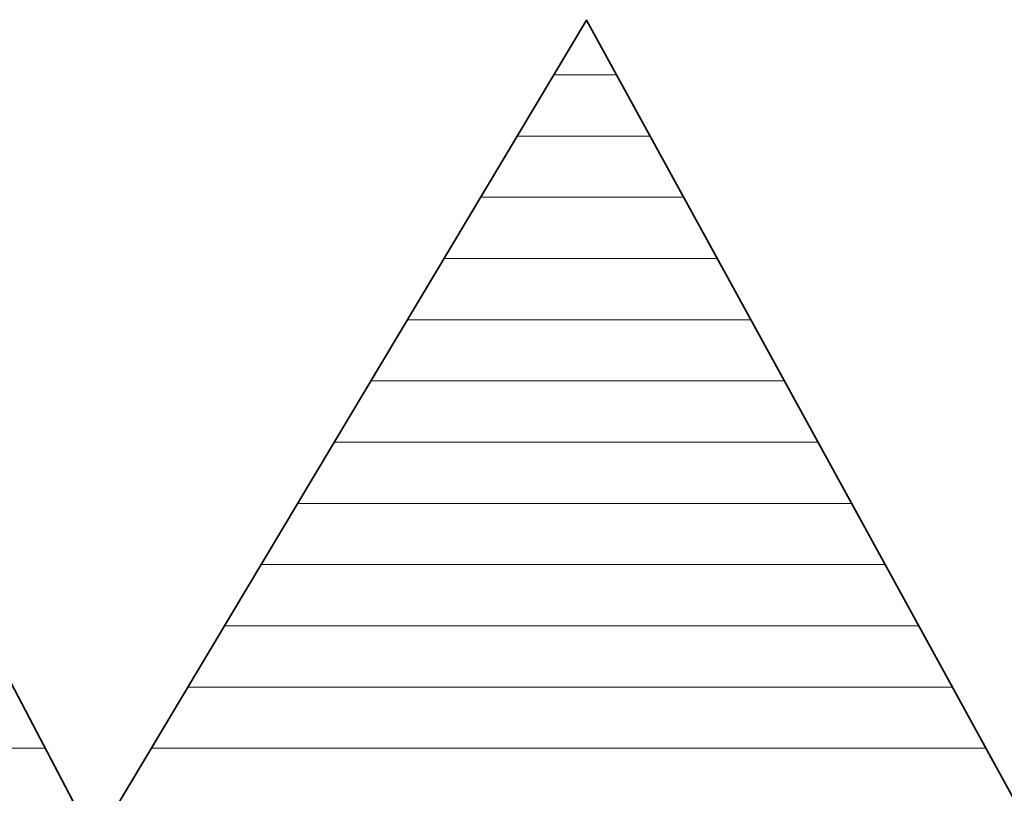
# Model space of a CAD drawing. Units: millimetres. Extents: x 59 to 11996, y 24 to 8424.
# Drawn here: x 8539 to 8652, y 541 to 629 of the extents above; entities that cross this region are included whole.
import ezdxf

# ---------------------------------------------------------------- set-up
doc = ezdxf.new("R2010")
doc.units = ezdxf.units.MM
doc.header["$MEASUREMENT"] = 0
doc.layers.add('(1) Shape lines', color=7, linetype='Continuous', lineweight=35)
doc.layers.add('(9) Sheet', color=7, linetype='Continuous', lineweight=35)

# ---------------------------------------------------------------- blocks, each defined once
blk = doc.blocks.new('HATCH_879_faec064d-0a43-476f-b7d7-63a292159a0f')
at = {"layer": '(1) Shape lines', "color": 0, "lineweight": 9}
blk.add_line((8539.43, 546), (8524.81, 546), dxfattribs=at)
blk = doc.blocks.new('HATCH_882_1a21c2c7-305e-48f5-9326-c42b549129a2')
at = {"layer": '(1) Shape lines', "color": 0, "lineweight": 9}
blk.add_line((8539.67, 546), (8539.43, 546), dxfattribs=at)
blk = doc.blocks.new('HATCH_883_5553377b-7df4-49b2-91d2-0fb66ef6647c')
at = {"layer": '(1) Shape lines', "color": 0, "lineweight": 9}
blk.add_line((8542.1, 546), (8539.67, 546), dxfattribs=at)
blk = doc.blocks.new('HATCH_895_ea4bf89d-08f8-4ec0-aea7-176e76653562')
at = {"layer": '(1) Shape lines', "color": 0, "lineweight": 9}
for p, q in [((8565.35, 560), (8562.58, 560)), ((8565.35, 553), (8558.4, 553)), ((8565.35, 546), (8554.22, 546))]:
    blk.add_line(p, q, dxfattribs=at)
blk = doc.blocks.new('HATCH_898_bfc608c7-63df-4b68-a8ec-6c2e9b8e0e42')
at = {"layer": '(1) Shape lines', "color": 0, "lineweight": 9}
for p, q in [((8565.75, 560), (8565.35, 560)), ((8566.34, 553), (8565.35, 553)), ((8566.94, 546), (8565.35, 546))]:
    blk.add_line(p, q, dxfattribs=at)
blk = doc.blocks.new('HATCH_899_7dcfc82b-fa34-475a-8c8a-a0d37215e716')
at = {"layer": '(1) Shape lines', "color": 0, "lineweight": 9}
for p, q in [((8577.58, 581), (8575.12, 581)), ((8577.58, 574), (8570.94, 574)), ((8577.58, 567), (8566.76, 567)), ((8577.58, 560), (8565.75, 560)), ((8577.58, 553), (8566.34, 553)), ((8577.58, 546), (8566.94, 546))]:
    blk.add_line(p, q, dxfattribs=at)
blk = doc.blocks.new('HATCH_900_f93b8feb-f1d8-4542-a94b-5369f41e647c')
at = {"layer": '(1) Shape lines', "color": 0, "lineweight": 9}
for p, q in [((8578.16, 581), (8577.58, 581)), ((8579.13, 574), (8577.58, 574)), ((8580.1, 567), (8577.58, 567)), ((8581.07, 560), (8577.58, 560)), ((8582.04, 553), (8577.58, 553)), ((8583.01, 546), (8577.58, 546))]:
    blk.add_line(p, q, dxfattribs=at)
blk = doc.blocks.new('HATCH_901_2e0ef446-1b84-4d37-88a8-672f53f11ff1')
at = {"layer": '(1) Shape lines', "color": 0, "lineweight": 9}
for p, q in [((8595.88, 609), (8591.84, 609)), ((8595.88, 602), (8587.66, 602)), ((8595.88, 595), (8583.48, 595)), ((8595.88, 588), (8579.3, 588)), ((8595.88, 581), (8578.16, 581)), ((8595.88, 574), (8579.13, 574)), ((8595.88, 567), (8580.1, 567)), ((8595.88, 560), (8581.07, 560)), ((8595.88, 553), (8582.04, 553)), ((8595.88, 546), (8583.01, 546))]:
    blk.add_line(p, q, dxfattribs=at)
blk = doc.blocks.new('HATCH_904_e3a40a3b-3065-481a-b44c-70fd7c8009da')
at = {"layer": '(1) Shape lines', "color": 0, "lineweight": 9}
for p, q in [((8596.21, 609), (8595.88, 609)), ((8596.55, 602), (8595.88, 602)), ((8596.89, 595), (8595.88, 595)), ((8597.24, 588), (8595.88, 588)), ((8597.58, 581), (8595.88, 581)), ((8597.92, 574), (8595.88, 574)), ((8598.26, 567), (8595.88, 567)), ((8598.61, 560), (8595.88, 560)), ((8598.95, 553), (8595.88, 553)), ((8599.29, 546), (8595.88, 546))]:
    blk.add_line(p, q, dxfattribs=at)
blk = doc.blocks.new('HATCH_905_15224469-a7cf-4f78-bbd8-35bf47949d74')
at = {"layer": '(1) Shape lines', "color": 0, "lineweight": 9}
for p, q in [((8603.2, 623), (8600.2, 623)), ((8603.2, 616), (8596.02, 616)), ((8603.2, 609), (8596.21, 609)), ((8603.2, 602), (8596.55, 602)), ((8603.2, 595), (8596.89, 595)), ((8603.2, 588), (8597.24, 588)), ((8603.2, 581), (8597.58, 581)), ((8603.2, 574), (8597.92, 574)), ((8603.2, 567), (8598.26, 567)), ((8603.2, 560), (8598.61, 560)), ((8603.2, 553), (8598.95, 553)), ((8603.2, 546), (8599.29, 546))]:
    blk.add_line(p, q, dxfattribs=at)
blk = doc.blocks.new('HATCH_908_172a97ff-db2b-428b-b446-d82ec56c32c7')
at = {"layer": '(1) Shape lines', "color": 0, "lineweight": 9}
for p, q in [((8603.22, 623), (8603.2, 623)), ((8603.25, 616), (8603.2, 616)), ((8603.28, 609), (8603.2, 609)), ((8603.32, 602), (8603.2, 602)), ((8603.35, 595), (8603.2, 595)), ((8603.38, 588), (8603.2, 588)), ((8603.41, 581), (8603.2, 581)), ((8603.44, 574), (8603.2, 574)), ((8603.48, 567), (8603.2, 567)), ((8603.51, 560), (8603.2, 560)), ((8603.54, 553), (8603.2, 553)), ((8603.57, 546), (8603.2, 546))]:
    blk.add_line(p, q, dxfattribs=at)
blk = doc.blocks.new('HATCH_909_667a2163-d85f-4f2b-9ab0-76678afde200')
at = {"layer": '(1) Shape lines', "color": 0, "lineweight": 9}
for p, q in [((8603.95, 623), (8603.22, 623)), ((8603.95, 616), (8603.25, 616)), ((8603.95, 609), (8603.28, 609)), ((8603.95, 602), (8603.32, 602)), ((8603.95, 595), (8603.35, 595)), ((8603.95, 588), (8603.38, 588)), ((8603.95, 581), (8603.41, 581)), ((8603.95, 574), (8603.44, 574)), ((8603.95, 567), (8603.48, 567)), ((8603.95, 560), (8603.51, 560)), ((8603.95, 553), (8603.54, 553)), ((8603.95, 546), (8603.57, 546))]:
    blk.add_line(p, q, dxfattribs=at)
blk = doc.blocks.new('HATCH_912_29021e1b-425e-42f0-b2ab-5f89dc96b78c')
at = {"layer": '(1) Shape lines', "color": 0, "lineweight": 9}
for p, q in [((8604.15, 623), (8603.95, 623)), ((8604.38, 616), (8603.95, 616)), ((8604.6, 609), (8603.95, 609)), ((8604.83, 602), (8603.95, 602)), ((8605.05, 595), (8603.95, 595)), ((8605.28, 588), (8603.95, 588)), ((8605.5, 581), (8603.95, 581)), ((8605.73, 574), (8603.95, 574)), ((8605.95, 567), (8603.95, 567)), ((8606.18, 560), (8603.95, 560)), ((8606.4, 553), (8603.95, 553)), ((8606.63, 546), (8603.95, 546))]:
    blk.add_line(p, q, dxfattribs=at)
blk = doc.blocks.new('HATCH_913_48eb9cdd-4d43-4dec-9b5d-b7aa25ea05f2')
at = {"layer": '(1) Shape lines', "color": 0, "lineweight": 9}
for p, q in [((8607.39, 623), (8604.15, 623)), ((8609.58, 616), (8604.38, 616)), ((8609.58, 609), (8604.6, 609)), ((8609.58, 602), (8604.83, 602)), ((8609.58, 595), (8605.05, 595)), ((8609.58, 588), (8605.28, 588)), ((8609.58, 581), (8605.5, 581)), ((8609.58, 574), (8605.73, 574)), ((8609.58, 567), (8605.95, 567)), ((8609.58, 560), (8606.18, 560)), ((8609.58, 553), (8606.4, 553)), ((8609.58, 546), (8606.63, 546))]:
    blk.add_line(p, q, dxfattribs=at)
blk = doc.blocks.new('HATCH_920_7bdf1168-0505-4e53-8b9f-6d0197caeeab')
at = {"layer": '(1) Shape lines', "color": 0, "lineweight": 9}
for p, q in [((8609.86, 616), (8609.58, 616)), ((8610.52, 609), (8609.58, 609)), ((8611.18, 602), (8609.58, 602)), ((8611.84, 595), (8609.58, 595)), ((8612.5, 588), (8609.58, 588)), ((8613.16, 581), (8609.58, 581)), ((8613.82, 574), (8609.58, 574)), ((8614.48, 567), (8609.58, 567)), ((8615.14, 560), (8609.58, 560)), ((8615.8, 553), (8609.58, 553)), ((8616.46, 546), (8609.58, 546))]:
    blk.add_line(p, q, dxfattribs=at)
blk = doc.blocks.new('HATCH_921_a8ce1b6b-5f99-42d3-a2df-24ce9529b3d2')
at = {"layer": '(1) Shape lines', "color": 0, "lineweight": 9}
for p, q in [((8611.23, 616), (8609.86, 616)), ((8615.07, 609), (8610.52, 609)), ((8618.91, 602), (8611.18, 602)), ((8622.75, 595), (8611.84, 595)), ((8626.59, 588), (8612.5, 588)), ((8628.32, 581), (8613.16, 581)), ((8628.32, 574), (8613.82, 574)), ((8628.32, 567), (8614.48, 567)), ((8628.32, 560), (8615.14, 560)), ((8628.32, 553), (8615.8, 553)), ((8628.32, 546), (8616.46, 546))]:
    blk.add_line(p, q, dxfattribs=at)
blk = doc.blocks.new('HATCH_926_0dbf0e65-1245-49b4-abe9-12c6cb7ba545')
at = {"layer": '(1) Shape lines', "color": 0, "lineweight": 9}
for p, q in [((8628.35, 581), (8628.32, 581)), ((8628.4, 574), (8628.32, 574)), ((8628.46, 567), (8628.32, 567)), ((8628.51, 560), (8628.32, 560)), ((8628.56, 553), (8628.32, 553)), ((8628.61, 546), (8628.32, 546))]:
    blk.add_line(p, q, dxfattribs=at)
blk = doc.blocks.new('HATCH_927_c030efdb-1e15-432c-a1f9-fe460168c57b')
at = {"layer": '(1) Shape lines', "color": 0, "lineweight": 9}
for p, q in [((8629.55, 581), (8628.35, 581)), ((8629.55, 574), (8628.4, 574)), ((8629.55, 567), (8628.46, 567)), ((8629.55, 560), (8628.51, 560)), ((8629.55, 553), (8628.56, 553)), ((8629.55, 546), (8628.61, 546))]:
    blk.add_line(p, q, dxfattribs=at)
blk = doc.blocks.new('HATCH_930_240d6544-fe42-40eb-bd1f-0743a7fd127d')
at = {"layer": '(1) Shape lines', "color": 0, "lineweight": 9}
for p, q in [((8629.56, 581), (8629.55, 581)), ((8629.6, 574), (8629.55, 574)), ((8629.63, 567), (8629.55, 567)), ((8629.67, 560), (8629.55, 560)), ((8629.71, 553), (8629.55, 553)), ((8629.75, 546), (8629.55, 546))]:
    blk.add_line(p, q, dxfattribs=at)
blk = doc.blocks.new('HATCH_931_ddb31e81-97f5-42c4-966a-e94073c3d6eb')
at = {"layer": '(1) Shape lines', "color": 0, "lineweight": 9}
for p, q in [((8630.43, 581), (8629.56, 581)), ((8630.45, 574), (8629.6, 574)), ((8630.45, 567), (8629.63, 567)), ((8630.45, 560), (8629.67, 560)), ((8630.45, 553), (8629.71, 553)), ((8630.45, 546), (8629.75, 546))]:
    blk.add_line(p, q, dxfattribs=at)
blk = doc.blocks.new('HATCH_932_6a7fa5ab-f8ec-4dff-bf65-c8409f3f762b')
at = {"layer": '(1) Shape lines', "color": 0, "lineweight": 9}
for p, q in [((8631.09, 574), (8630.45, 574)), ((8631.75, 567), (8630.45, 567)), ((8632.4, 560), (8630.45, 560)), ((8633.05, 553), (8630.45, 553)), ((8633.7, 546), (8630.45, 546))]:
    blk.add_line(p, q, dxfattribs=at)
blk = doc.blocks.new('HATCH_933_f143f323-1b4c-47bf-a506-d281338d67b3')
at = {"layer": '(1) Shape lines', "color": 0, "lineweight": 9}
for p, q in [((8634.27, 574), (8631.09, 574)), ((8638.11, 567), (8631.75, 567)), ((8641.95, 560), (8632.4, 560)), ((8645.79, 553), (8633.05, 553)), ((8648.9, 546), (8633.7, 546))]:
    blk.add_line(p, q, dxfattribs=at)
blk = doc.blocks.new('HATCH_935_1f1257b0-9e3c-40b1-bfcd-7a798f72542b')
at = {"layer": '(1) Shape lines', "color": 0, "lineweight": 9}
blk.add_line((8648.9, 546), (8648.9, 546), dxfattribs=at)
blk = doc.blocks.new('HATCH_936_ffc1d133-7055-4842-92a0-d6f36cd4718d')
at = {"layer": '(1) Shape lines', "color": 0, "lineweight": 9}
blk.add_line((8648.97, 546), (8648.9, 546), dxfattribs=at)
blk = doc.blocks.new('HATCH_939_8d21c8ad-241a-45ee-a6ff-bafc8f291aa4')
at = {"layer": '(1) Shape lines', "color": 0, "lineweight": 9}
blk.add_line((8648.97, 546), (8648.97, 546), dxfattribs=at)
blk = doc.blocks.new('HATCH_940_134eba2d-d615-4633-b3d2-cc19edbfc804')
at = {"layer": '(1) Shape lines', "color": 0, "lineweight": 9}
blk.add_line((8648.99, 546), (8648.97, 546), dxfattribs=at)
blk = doc.blocks.new('HATCH_943_78f8d05a-d9d7-4845-bcef-7d7d5ff62c8d')
at = {"layer": '(1) Shape lines', "color": 0, "lineweight": 9}
blk.add_line((8648.99, 546), (8648.99, 546), dxfattribs=at)
blk = doc.blocks.new('HATCH_944_d879c22d-6547-404c-a76e-75c14c6060a5')
at = {"layer": '(1) Shape lines', "color": 0, "lineweight": 9}
blk.add_line((8649.33, 546), (8648.99, 546), dxfattribs=at)
blk = doc.blocks.new('HATCH_947_2b08bee9-bbf9-4306-bbcb-ad80d63dde6a')
at = {"layer": '(1) Shape lines', "color": 0, "lineweight": 9}
blk.add_line((8649.33, 546), (8649.33, 546), dxfattribs=at)
blk = doc.blocks.new('HATCH_948_bce0b7f4-7d54-4cb0-8d8a-dfea1e41e788')
at = {"layer": '(1) Shape lines', "color": 0, "lineweight": 9}
blk.add_line((8649.39, 546), (8649.33, 546), dxfattribs=at)
blk = doc.blocks.new('HATCH_951_0896ce46-04a3-46e4-9117-cecbd6e75a3f')
at = {"layer": '(1) Shape lines', "color": 0, "lineweight": 9}
blk.add_line((8649.39, 546), (8649.39, 546), dxfattribs=at)
blk = doc.blocks.new('HATCH_952_80bd3407-7482-471e-9719-117c956e7ffb')
at = {"layer": '(1) Shape lines', "color": 0, "lineweight": 9}
blk.add_line((8649.63, 546), (8649.39, 546), dxfattribs=at)
blk = doc.blocks.new('GROUP_0_8daaed7b-350d-4ffb-b7be-087964457123')
at = {"layer": '(9) Sheet', "color": 7, "linetype": 'Continuous', "lineweight": 35, "ltscale": 20}
blk.add_lwpolyline([(8450.61, 553.38), (8498.43, 629.31), (8547.77, 535.19), (8603.95, 629.27), (8655.57, 535.18), (8709.45, 629.27), (8748.18, 553.38), (8656.12, 369.51), (8603.2, 466.11), (8548.31, 369.51)], close=True, dxfattribs=at)
at = {"layer": '(1) Shape lines', "color": 154, "linetype": 'ByBlock'}
for name in ['HATCH_905_15224469-a7cf-4f78-bbd8-35bf47949d74', 'HATCH_908_172a97ff-db2b-428b-b446-d82ec56c32c7', 'HATCH_909_667a2163-d85f-4f2b-9ab0-76678afde200', 'HATCH_912_29021e1b-425e-42f0-b2ab-5f89dc96b78c', 'HATCH_913_48eb9cdd-4d43-4dec-9b5d-b7aa25ea05f2', 'HATCH_920_7bdf1168-0505-4e53-8b9f-6d0197caeeab', 'HATCH_921_a8ce1b6b-5f99-42d3-a2df-24ce9529b3d2', 'HATCH_901_2e0ef446-1b84-4d37-88a8-672f53f11ff1', 'HATCH_904_e3a40a3b-3065-481a-b44c-70fd7c8009da', 'HATCH_879_faec064d-0a43-476f-b7d7-63a292159a0f', 'HATCH_899_7dcfc82b-fa34-475a-8c8a-a0d37215e716', 'HATCH_900_f93b8feb-f1d8-4542-a94b-5369f41e647c', 'HATCH_926_0dbf0e65-1245-49b4-abe9-12c6cb7ba545', 'HATCH_927_c030efdb-1e15-432c-a1f9-fe460168c57b', 'HATCH_930_240d6544-fe42-40eb-bd1f-0743a7fd127d', 'HATCH_931_ddb31e81-97f5-42c4-966a-e94073c3d6eb', 'HATCH_932_6a7fa5ab-f8ec-4dff-bf65-c8409f3f762b', 'HATCH_933_f143f323-1b4c-47bf-a506-d281338d67b3', 'HATCH_895_ea4bf89d-08f8-4ec0-aea7-176e76653562', 'HATCH_898_bfc608c7-63df-4b68-a8ec-6c2e9b8e0e42', 'HATCH_882_1a21c2c7-305e-48f5-9326-c42b549129a2', 'HATCH_883_5553377b-7df4-49b2-91d2-0fb66ef6647c', 'HATCH_935_1f1257b0-9e3c-40b1-bfcd-7a798f72542b', 'HATCH_936_ffc1d133-7055-4842-92a0-d6f36cd4718d', 'HATCH_939_8d21c8ad-241a-45ee-a6ff-bafc8f291aa4', 'HATCH_940_134eba2d-d615-4633-b3d2-cc19edbfc804', 'HATCH_943_78f8d05a-d9d7-4845-bcef-7d7d5ff62c8d', 'HATCH_944_d879c22d-6547-404c-a76e-75c14c6060a5', 'HATCH_947_2b08bee9-bbf9-4306-bbcb-ad80d63dde6a', 'HATCH_948_bce0b7f4-7d54-4cb0-8d8a-dfea1e41e788', 'HATCH_951_0896ce46-04a3-46e4-9117-cecbd6e75a3f', 'HATCH_952_80bd3407-7482-471e-9719-117c956e7ffb']:
    blk.add_blockref(name, (0, 0), dxfattribs=at)

msp = doc.modelspace()

# ---------------------------------------------------------------- block references
at = {"color": 7, "linetype": 'ByBlock'}
msp.add_blockref('GROUP_0_8daaed7b-350d-4ffb-b7be-087964457123', (0, 0), dxfattribs=at)

doc.saveas('drawing.dxf')
